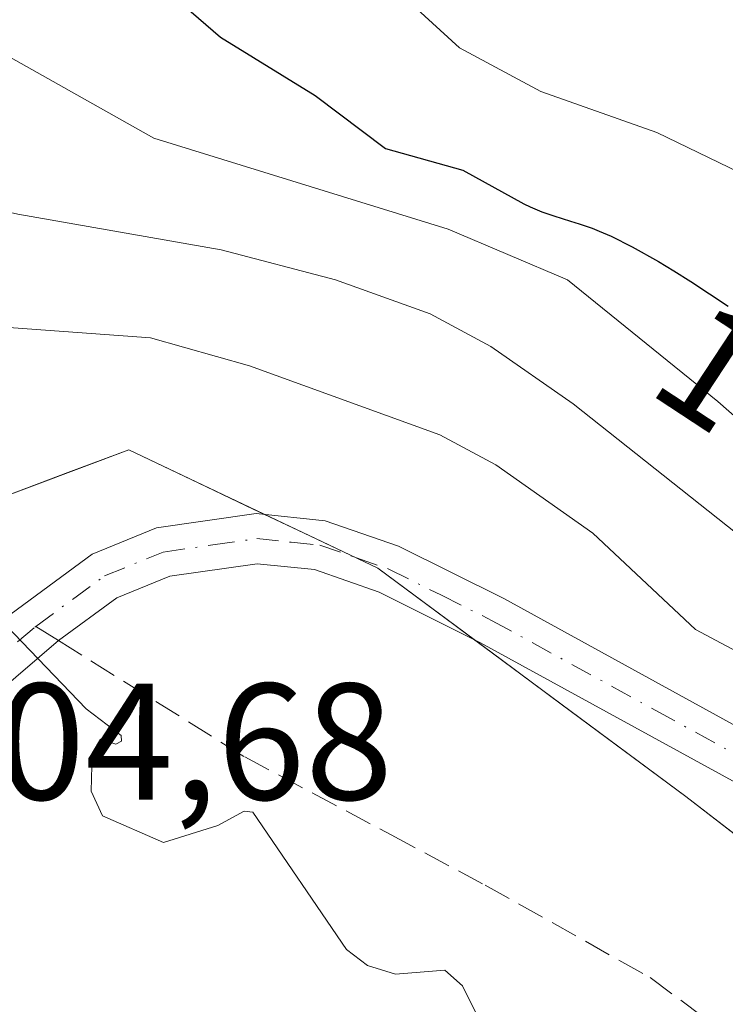
# Model space of a CAD drawing. Units: metres. Extents: x 657977 to 661429, y 4758013 to 4760406.
# Drawn here: x 658722 to 658764, y 4759512 to 4759571 of the extents above; entities that cross this region are included whole.
import ezdxf
from ezdxf.enums import TextEntityAlignment as Align

# ---------------------------------------------------------------- set-up
doc = ezdxf.new("R2010")
doc.units = ezdxf.units.M
doc.header["$MEASUREMENT"] = 0
doc.linetypes.add('DGN Style 3', pattern=[2.307223458686699, 1.648016756204785, -0.6592067024819142])
doc.linetypes.add('DGN Style 4', pattern=[2.6384748266838614, 1.318413404963828, -0.6592067024819142, 0.001648016756204785, -0.6592067024819142])
for name, color, linetype, lineweight in [('Arbolado forestal CxS', 92, 'Continuous', 0), ('Comarca CxS', 21, 'Continuous', 0), ('Comunidad Autónoma CxS', 142, 'Continuous', 0), ('Curva de nivel maestra', 30, 'Continuous', 30), ('Curva de nivel normal', 30, 'Continuous', 0), ('Espacio natural protegido CxS', 121, 'Continuous', 0), ('Municipio CxS', 4, 'Continuous', 0), ('Pastizal CxS', 92, 'Continuous', 0), ('Pista no pavimentada Cxs', 111, 'Continuous', 0), ('Pista no pavimentada eje', 91, 'DGN Style 4', 0), ('Provincia CxS', 1, 'Continuous', 0), ('Rótulo de curva de nivel directora', 7, 'Continuous', 0), ('Rótulo de punto de cota en construcción', 7, 'Continuous', 0), ('Senda', 7, 'DGN Style 3', 0), ('Senda no paivmentada conexión', 7, 'DGN Style 3', 0)]:
    doc.layers.add(name, color=color, linetype=linetype, lineweight=lineweight)
doc.styles.add('Style-Arial', font='txt')

msp = doc.modelspace()

# ---------------------------------------------------------------- linework, layer by layer
at = {"layer": 'Arbolado forestal CxS', "color": 92, "linetype": 'Continuous', "lineweight": 0}
for points in [[(659023.0163000004, 4759417.077099999, 1020.217900000003), (658969.9200999998, 4759395.535700001, 1012.352499999994), (658952.8054999998, 4759392.8071, 1012.059699999998), (658950.8245000001, 4759393.313100001, 1012.422500000001), (658933.7018999998, 4759397.678099999, 1015.354500000001), (658915.1963000001, 4759405.7323, 1016.018299999996), (658762.1031, 4759524.0855, 1007.025599999994), (658743.5336999996, 4759537.853499999, 1006.260800000004), (658728.5220999997, 4759545.000499999, 1007.379000000001), (658713.8523000004, 4759539.4967, 1005.518200000006), (658709.5730999997, 4759530.324899999, 1002.765899999999), (658705.1229999998, 4759528.013, 1001.541200000007)], [(658766.0285999998, 4759521.050799999, 1007.176699999996), (658762.1031, 4759524.0855, 1007.025599999994), (658758.3892000001, 4759526.8391, 1006.796799999997), (658754.6753000002, 4759529.592700001, 1006.615000000005), (658750.9615000002, 4759532.3463, 1006.301800000001), (658747.2476000005, 4759535.0999, 1006.246899999998), (658743.5336999996, 4759537.853499999, 1006.260800000004), (658739.7807999998, 4759539.6403, 1006.372700000007), (658736.0279000001, 4759541.426999999, 1006.271800000002), (658732.2750000004, 4759543.2138, 1006.484800000006), (658728.5220999997, 4759545.000499999, 1007.379000000001), (658724.8547, 4759543.624600001, 1006.843599999993), (658721.1871999997, 4759542.248600001, 1006.335300000006)]]:
    msp.add_polyline3d(points, dxfattribs=at)
at = {"layer": 'Comarca CxS', "color": 21, "linetype": 'Continuous', "lineweight": 0}
msp.add_3dface([(661428.650001232, 4758092.199982403), (658030.2500012071, 4758012.919982401), (657976.7900012061, 4760326.309982379), (661374.0500012335, 4760405.54998238)], dxfattribs=at)
at = {"layer": 'Comunidad Autónoma CxS', "color": 142, "linetype": 'Continuous', "lineweight": 0}
msp.add_3dface([(661428.650001232, 4758092.199982403), (658030.2500012071, 4758012.919982401), (657976.7900012061, 4760326.309982379), (661374.0500012335, 4760405.54998238)], dxfattribs=at)
at = {"layer": 'Curva de nivel maestra', "color": 30, "linetype": 'Continuous', "lineweight": 30, "elevation": 1025, "flags": 128}
msp.add_lwpolyline([(658728.1699999999, 4759574.9901), (658734.0599999997, 4759569.9001), (658739.75, 4759566.370100001), (658744, 4759563.1801), (658748.6600000003, 4759561.870100001), (658752.3399999999, 4759559.8301), (658752.7100000001, 4759559.6501), (658753.4299999997, 4759559.360099999), (658754.1500000004, 4759559.110099999), (658755.1399999997, 4759558.800100001), (658755.6699999999, 4759558.630100001), (658756.4500000002, 4759558.360099999), (658756.8799999999, 4759558.190099999), (658757.5999999996, 4759557.880100001), (658758.8700000001, 4759557.2501), (658760.4500000002, 4759556.360099999), (658761.3799999999, 4759555.800100001), (658762.4000000004, 4759555.1501), (658764.6500000004, 4759553.670100001)], dxfattribs=at)
at = {"layer": 'Curva de nivel normal', "color": 30, "linetype": 'Continuous', "lineweight": 0, "flags": 128}
for points, elevation in [([(658670.8899999997, 4759575.67), (658679.9100000003, 4759566.84), (658686.6799999997, 4759562.439999999), (658692.3099999997, 4759559.600000001), (658693.1200000001, 4759559.439999999), (658694.4000000004, 4759560.26), (658695.1299999999, 4759560.32), (658698.4699999997, 4759558.16), (658702.8399999999, 4759555.99), (658707.8099999997, 4759554.25), (658715.5, 4759552.789999999), (658729.8300000001, 4759551.76), (658735.8099999997, 4759550.060000001), (658747.2800000003, 4759545.91), (658750.6399999997, 4759544.09), (658756.5, 4759539.970000001), (658762.6900000004, 4759534.15), (658767.6299999999, 4759531.52)], 1010), ([(658830.6100000005, 4759493.029999999), (658825.3799999999, 4759493.630000001), (658821.5099999999, 4759495.65), (658817.2400000002, 4759499.49), (658812.4299999997, 4759504.51), (658796.2100000001, 4759523.08), (658793.6100000005, 4759524.880000001), (658788.9600000001, 4759526.52), (658781.7100000001, 4759529.119999999), (658775.0499999998, 4759532.439999999), (658771.0999999996, 4759535.25), (658755.3099999997, 4759547.779999999), (658750.3399999999, 4759551.24), (658746.6900000004, 4759553.199999999), (658740.9800000006, 4759555.25), (658734.0899999999, 4759557.060000001), (658721.8399999999, 4759559.220000001), (658714.5599999997, 4759560.84), (658708.6900000004, 4759561.65), (658699.9500000002, 4759565.49), (658683.3899999997, 4759575.76)], 1015), ([(658829.8899999997, 4759527.08), (658824.9800000006, 4759530.609999999), (658819.0899999999, 4759533.02), (658814.6299999999, 4759535.82), (658810.0199999996, 4759539.800000001), (658802.6399999997, 4759543.850000001), (658787, 4759550.949999999), (658776.2599999999, 4759556.42), (658773.1799999997, 4759557.470000001), (658770.3600000005, 4759559.300000001), (658760.3600000005, 4759564.15), (658753.3499999996, 4759566.619999999), (658748.4500000002, 4759569.25), (658744.0300000003, 4759573.310000001)], 1030), ([(658827.3600000005, 4759503.49), (658821.8600000005, 4759507.119999999), (658816.4400000004, 4759511.470000001), (658807.6500000004, 4759519.699999999), (658803.4500000002, 4759524.25), (658799.6900000004, 4759529.41), (658798.6100000005, 4759530.189999999), (658793.2599999999, 4759531.850000001), (658783.4699999997, 4759534.02), (658775.8799999999, 4759538.279999999), (658771.0099999999, 4759541.77), (658764.0300000003, 4759547.92), (658754.9600000001, 4759555.25), (658747.7800000003, 4759558.310000001), (658730.0300000003, 4759563.789999999), (658719.6200000001, 4759569.640000001), (658709.6100000005, 4759572.600000001)], 1020), ([(658749.6600000003, 4759510.600000001), (658748.6299999999, 4759512.67), (658747.5800000001, 4759513.600000001), (658744.5999999996, 4759513.369999999), (658742.9100000003, 4759513.880000001), (658741.6399999997, 4759514.850000001), (658736.0099999999, 4759523.130000001), (658735.4800000006, 4759523.210000001), (658733.9000000004, 4759522.34), (658730.6100000005, 4759521.300000001), (658726.9500000002, 4759522.92), (658726.25, 4759524.4), (658726.3099999997, 4759526.689999999), (658726.8099999997, 4759527.539999999), (658727.7400000002, 4759527.24), (658728.0899999999, 4759527.42), (658728.0700000003, 4759527.77), (658725.9500000002, 4759529.369999999), (658721.1299999999, 4759534.41)], 1005)]:
    msp.add_lwpolyline(points, dxfattribs=dict(at, elevation=elevation))
at = {"layer": 'Espacio natural protegido CxS', "color": 121, "linetype": 'Continuous', "lineweight": 0}
msp.add_3dface([(661428.650001232, 4758092.199982403), (658030.2500012071, 4758012.919982401), (657976.7900012061, 4760326.309982379), (661374.0500012335, 4760405.54998238)], dxfattribs=at)
msp.add_3dface([(661428.650001232, 4758092.199982403), (658030.2500012071, 4758012.919982401), (657976.7900012061, 4760326.309982379), (661374.0500012335, 4760405.54998238)], dxfattribs=at)
at = {"layer": 'Municipio CxS', "color": 4, "linetype": 'Continuous', "lineweight": 0}
msp.add_3dface([(661428.650001232, 4758092.199982403), (658030.2500012071, 4758012.919982401), (657976.7900012061, 4760326.309982379), (661374.0500012335, 4760405.54998238)], dxfattribs=at)
at = {"layer": 'Pastizal CxS', "color": 92, "linetype": 'Continuous', "lineweight": 0}
for points in [[(659023.0163000004, 4759417.077099999, 1020.217900000003), (658969.9200999998, 4759395.535700001, 1012.352499999994), (658952.8054999998, 4759392.8071, 1012.059699999998), (658950.8245000001, 4759393.313100001, 1012.422500000001), (658933.7018999998, 4759397.678099999, 1015.354500000001), (658915.1963000001, 4759405.7323, 1016.018299999996), (658762.1031, 4759524.0855, 1007.025599999994), (658743.5336999996, 4759537.853499999, 1006.260800000004), (658728.5220999997, 4759545.000499999, 1007.379000000001), (658713.8523000004, 4759539.4967, 1005.518200000006), (658709.5730999997, 4759530.324899999, 1002.765899999999), (658705.1229999998, 4759528.013, 1001.541200000007)], [(658721.1871999997, 4759542.248600001, 1006.335300000006), (658724.8547, 4759543.624600001, 1006.843599999993), (658728.5220999997, 4759545.000499999, 1007.379000000001), (658732.2750000004, 4759543.2138, 1006.484800000006), (658736.0279000001, 4759541.426999999, 1006.271800000002), (658736.7203000003, 4759541.0974, 1006.266499999998), (658739.7807999998, 4759539.6403, 1006.372700000007), (658743.5336999996, 4759537.853499999, 1006.260800000004), (658747.2476000005, 4759535.0999, 1006.246899999998), (658749.3112000005, 4759533.569900001, 1006.308199999999), (658750.9615000002, 4759532.3463, 1006.301800000001), (658754.6753000002, 4759529.592700001, 1006.615000000005), (658758.3892000001, 4759526.8391, 1006.796799999997), (658762.1031, 4759524.0855, 1007.025599999994), (658766.0285999998, 4759521.050799999, 1007.176699999996)]]:
    msp.add_polyline3d(points, dxfattribs=at)
at = {"layer": 'Pista no pavimentada Cxs', "color": 111, "linetype": 'Continuous', "lineweight": 0}
for points in [[(658769.3601000002, 4759522.590100001, 1008.2932), (658749.7301000003, 4759533.360099999, 1011.501699999994), (658743.6201, 4759536.420100001, 1010.029800000004), (658739.7100999998, 4759537.780099999, 1008.561000000002), (658736.2701000003, 4759538.130100001, 1008.399399999995), (658730.9901000002, 4759537.370100001, 1006.446299999996), (658727.8000999996, 4759536.0701, 1007.263999999996), (658724.2901, 4759533.4901, 1007.007500000007), (658712.4200999998, 4759523.298900001, 1009.002699999997), (658711.1902999999, 4759526.2205, 1012.723199999993), (658721.4301000005, 4759535.110099999, 1012.829100000003), (658726.3201000001, 4759538.710100001, 1012.928700000004), (658730.1901000004, 4759540.290100001, 1014.155100000004), (658736.2100999998, 4759541.1501, 1017.117299999998), (658740.3701, 4759540.720100001, 1018.779999999999), (658744.7801000001, 4759539.1801, 1018.900399999999), (658751.1300999997, 4759536.020099999, 1023.679099999994), (658770.8400999998, 4759525.190099999, 1014.730800000005)], [(658711.1902999999, 4759526.2205, 1012.723199999993), (658721.4301000005, 4759535.110099999, 1012.829100000003), (658726.3201000001, 4759538.710100001, 1012.928700000004), (658730.1901000004, 4759540.290100001, 1014.155100000004), (658736.2100999998, 4759541.1501, 1017.117299999998), (658740.3701, 4759540.720100001, 1018.779999999999), (658744.7801000001, 4759539.1801, 1018.900399999999), (658751.1300999997, 4759536.020099999, 1023.679099999994), (658770.8400999998, 4759525.190099999, 1014.730800000005), (658783.3601000002, 4759517.850099999, 1019.434899999993), (658795.2301000003, 4759510.190099999, 1020.433300000004), (658805.2100999998, 4759502.360099999, 1021.356), (658817.0601000005, 4759491.640100001, 1021.137600000002), (658847.1201, 4759461.5601, 1014.970600000001), (658874.3101000005, 4759433.6801, 1015.849000000002), (658878.5558000002, 4759429.1776, 1014.7503)], [(658844.9801000003, 4759459.460100001, 1012.819399999993), (658823.9001000002, 4759480.550100001, 1014.047000000006), (658815.0000999998, 4759489.460100001, 1015.799899999998), (658803.2701000003, 4759500.0601, 1014.126199999999), (658793.4901000002, 4759507.7501, 1012.107099999994), (658781.7801000001, 4759515.290100001, 1012.784899999999), (658769.3601000002, 4759522.590100001, 1008.2932), (658749.7301000003, 4759533.360099999, 1011.501699999994), (658743.6201, 4759536.420100001, 1010.029800000004), (658739.7100999998, 4759537.780099999, 1008.561000000002), (658736.2701000003, 4759538.130100001, 1008.399399999995), (658730.9901000002, 4759537.370100001, 1006.446299999996), (658727.8000999996, 4759536.0701, 1007.263999999996), (658724.2901, 4759533.4901, 1007.007500000007), (658712.4200999998, 4759523.298900001, 1009.002699999997)]]:
    msp.add_polyline3d(points, dxfattribs=at)
at = {"layer": 'Pista no pavimentada eje', "color": 91, "linetype": 'DGN Style 4', "lineweight": 0}
for points in [[(658722.9222999997, 4759534.345899999, 1009.118700000006), (658727.0601000005, 4759537.390100001, 1008.887799999997), (658730.5900999998, 4759538.8301, 1010.171499999997), (658733.6001000004, 4759539.2601, 1010.761799999993), (658736.2401000002, 4759539.640100001, 1012.760899999994), (658738.3201000001, 4759539.425100001, 1013.097599999994), (658740.0401, 4759539.2501, 1013.599100000007), (658742.2451, 4759538.4801, 1012.112800000003), (658744.2001, 4759537.800100001, 1013.340800000005), (658747.3750999998, 4759536.220100001, 1016.217999999993), (658750.4301000005, 4759534.690099999, 1017.191900000005), (658760.2851, 4759529.2751, 1014.044599999994), (658770.1001000004, 4759523.890100001, 1011.178799999994), (658776.3101000005, 4759520.2401, 1010.564199999994), (658782.5701000001, 4759516.5701, 1015.693499999994), (658788.4250999996, 4759512.800100001, 1012.346999999994), (658794.3601000002, 4759508.970100001, 1015.9467), (658799.3501000004, 4759505.0551, 1016.833499999993), (658804.2401000002, 4759501.210100001, 1017.3658), (658810.1651, 4759495.850099999, 1017.172500000001), (658816.0301000001, 4759490.550100001, 1018.042600000001), (658825.7982999999, 4759480.7733, 1015.679300000003)], [(658711.8043000001, 4759524.761700001, 1011.039699999994), (658712.8850999996, 4759525.690099999, 1013.171700000006), (658717.6651, 4759529.840100001, 1013.708599999998), (658722.8601000002, 4759534.300100001, 1009.077399999995), (658722.9222999997, 4759534.345899999, 1009.118700000006)]]:
    msp.add_polyline3d(points, dxfattribs=at)
at = {"layer": 'Provincia CxS', "color": 1, "linetype": 'Continuous', "lineweight": 0}
msp.add_3dface([(661428.650001232, 4758092.199982403), (658030.2500012071, 4758012.919982401), (657976.7900012061, 4760326.309982379), (661374.0500012335, 4760405.54998238)], dxfattribs=at)
at = {"layer": 'Senda', "color": 7, "linetype": 'DGN Style 3', "lineweight": 0}
msp.add_polyline3d([(658724.2901, 4759533.4901, 1007.007500000007), (658735.5100999996, 4759526.470100001, 1005.485499999995), (658744.3300999999, 4759521.770099999, 1005.2497), (658750.0100999996, 4759518.7301, 1005.419200000004), (658759.9401000004, 4759513.170100001, 1005.476200000005), (658772.2500999998, 4759504.0001, 1005.922000000006), (658784.2001, 4759494.9301, 1006.819600000003), (658794.6901000004, 4759486.790100001, 1007.900200000004), (658800.9200999998, 4759482.700099999, 1008.818100000004), (658805.6101000002, 4759481.120100001, 1011.819600000003), (658812.1401000004, 4759479.8201, 1019.554999999993), (658815.9901000002, 4759479.620100001, 1017.7837), (658823.9001000002, 4759480.550100001, 1014.047000000006)], dxfattribs=at)
at = {"layer": 'Senda no paivmentada conexión', "color": 7, "linetype": 'DGN Style 3', "lineweight": 0, "extrusion": (0.6735604401113088, -0.4214307823168524, 0.6072169540064457), "elevation": -1561511.827417525, "flags": 128}
msp.add_lwpolyline([(4384244.196159491, 1194641.259024122), (4384244.196159491, 1194638.601876042)], dxfattribs=at)

# ---------------------------------------------------------------- texts
at = {"layer": 'Rótulo de curva de nivel directora', "color": 7, "linetype": 'Continuous', "lineweight": 0, "style": 'Style-Arial'}
msp.add_text('1025', height=7.000000000000002, rotation=326.6639173791754, dxfattribs=at).set_placement((658770.3772165067, 4759545.681242687), align=Align.MIDDLE_CENTER)
at = {"layer": 'Rótulo de punto de cota en construcción', "color": 7, "linetype": 'Continuous', "lineweight": 0, "style": 'Style-Arial'}
msp.add_text('1004,68', height=7.000000000000002, dxfattribs=at).set_placement((658709.9978, 4759523.897800001))

doc.saveas('drawing.dxf')
